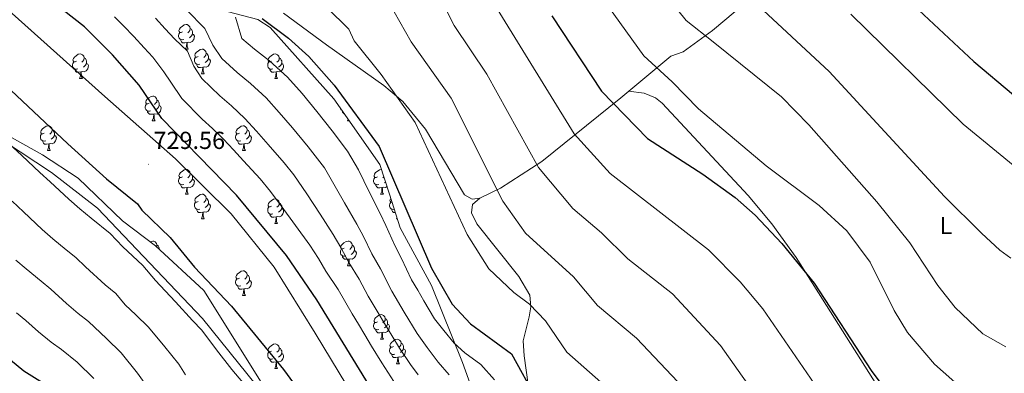
# Model space of a CAD drawing. Units: metres. Extents: x 620209 to 624716, y 4729083 to 4732132.
# Drawn here: x 623659 to 624059, y 4729760 to 4729904 of the extents above; entities that cross this region are included whole.
import ezdxf
from ezdxf.enums import TextEntityAlignment as Align

# ---------------------------------------------------------------- set-up
doc = ezdxf.new("R2010")
doc.units = ezdxf.units.M
doc.header["$MEASUREMENT"] = 0
for name, color, linetype, lineweight in [('Carátula', 7, 'Continuous', 5), ('Level 1', 19, 'Continuous', 0), ('Level 35', 92, 'Continuous', 0), ('Level 36', 19, 'Continuous', 40), ('Level 37', 92, 'Continuous', 0), ('Level 4', 36, 'Continuous', 30), ('Level 41', 19, 'Continuous', 0), ('Level 5', 36, 'Continuous', 0), ('Level 7', 1, 'Continuous', 0)]:
    doc.layers.add(name, color=color, linetype=linetype, lineweight=lineweight)
doc.styles.add('Arial', font='ARIAL.TTF', dxfattribs={"height": 0.2})

# ---------------------------------------------------------------- blocks, each defined once
blk = doc.blocks.new('5PATER')
at = {"layer": 'Carátula', "linetype": 'Continuous', "lineweight": 5}
h = blk.add_hatch(color=250, dxfattribs=at)
edge = h.paths.add_edge_path()
edge.add_ellipse((0, 0), major_axis=(-1.33, -1.34), ratio=0.999422, start_angle=0, end_angle=360)

msp = doc.modelspace()

# ---------------------------------------------------------------- linework, layer by layer
at = {"layer": 'Level 1', "color": 19, "linetype": 'Continuous', "lineweight": 0, "ltscale": 0.5}
msp.add_polyline3d([(623344.14, 4730193.96, 735.01), (623377.09, 4730158.12, 735.01), (623408.65, 4730121.62, 735.01), (623425.04, 4730105.09, 735.01), (623442.03, 4730091, 736.69), (623487.94, 4730054.72, 735.01), (623529.48, 4730022.07, 734.33), (623602.65, 4729956.61, 725.46), (623631.93, 4729927.95, 728.03), (623693.13, 4729873.11, 725.01), (623721.85, 4729847.75, 727.02), (623744.55, 4729825.35, 725.01), (623762.04, 4729803.64, 725.01), (623778.71, 4729776.82, 725.37), (623852.38, 4729654.79, 730.01), (623906.53, 4729570.08, 726.64), (623908.48, 4729542.65, 725.48), (623908.49, 4729542.22, 725.45)], dxfattribs=at)
at = {"layer": 'Level 35', "color": 92, "linetype": 'Continuous', "lineweight": 0, "ltscale": 0.5}
for points in [[(623649.68, 4729998.68, 711.24), (623668.39, 4729978.07, 712.6), (623683.97, 4729958.59, 710.71), (623693.22, 4729949.99, 710.98), (623705.55, 4729934.25, 710.65), (623711.71, 4729927.85, 710.33), (623724.61, 4729917.64, 710), (623731.55, 4729910.66, 710), (623755.35, 4729904.42, 707.52), (623760.42, 4729901.09, 707.04), (623786.31, 4729872.08, 705.46), (623804.93, 4729845.36, 705.78), (623808.95, 4729833.3, 708.18)], [(623868.23, 4729541.5, 734.1), (623867.51, 4729551.78, 734.01), (623865.18, 4729560.75, 733.69), (623858.15, 4729573.76, 733.36), (623852.61, 4729588.37, 733.15), (623844.51, 4729604.02, 731.37), (623838.08, 4729612.13, 730.12), (623832.95, 4729615.76, 730.12), (623826.15, 4729619, 730.12), (623823.04, 4729623, 730.41), (623822.92, 4729640.85, 730.44), (623822.05, 4729644.62, 730.44), (623814.25, 4729663.07, 730.18), (623796.01, 4729698.43, 729.62), (623774.35, 4729728.56, 729.47), (623733.38, 4729794.11, 728.5), (623713.77, 4729812.33, 728.5), (623700.35, 4729822.4, 728.48), (623682.33, 4729839.78, 728.18), (623667.82, 4729849.3, 728.17), (623635.94, 4729867.07, 728.17)], [(623808.95, 4729833.3, 708.18), (623813.19, 4729819.66, 709.68), (623826.05, 4729796.17, 709.35), (623838.57, 4729764.78, 711.3), (623846.08, 4729744.08, 714.22)]]:
    msp.add_polyline3d(points, dxfattribs=at)
at = {"layer": 'Level 36', "color": 92, "linetype": 'Continuous', "lineweight": 0}
for points in [[(623765.82, 4729906.89, 697.68), (623783.24, 4729894.11, 695.41), (623806.61, 4729877.48, 694.76), (623814.29, 4729871.04, 694.23), (623823.53, 4729859.73, 693.46), (623839.46, 4729833.06, 691.84), (623842.54, 4729831.34, 691.19), (623845.66, 4729831.7, 690.22), (623854.1, 4729835.82, 687.99), (623870.81, 4729846.55, 684.24), (623902.91, 4729872.52, 674.16), (623923.35, 4729889.49, 669.45), (623928.37, 4729891.27, 668.15), (623940.29, 4729899.86, 665.1), (623985.51, 4729938, 651.28)], [(623725.27, 4729896.27, 0.01), (623724.85, 4729896.11, 0.01), (623724.26, 4729896.17, 0.01), (623723.79, 4729896.38, 0.01), (623723.36, 4729896.81, 0.01), (623723.15, 4729897.39, 0.01), (623723.15, 4729897.81, 0.01), (623723.2, 4729898.4, 0.01), (623723.63, 4729899.09, 0.01)], [(623724.69, 4729899.35, 0.01), (623724.16, 4729899.09, 0.01), (623723.63, 4729899.14, 0.01), (623723.36, 4729899.51, 0.01), (623723.31, 4729899.94, 0.01), (623723.47, 4729900.46, 0.01), (623723.95, 4729901.05, 0.01), (623724.58, 4729901.58, 0.01), (623725.48, 4729902.17, 0.01), (623726.23, 4729902.33, 0.01), (623726.65, 4729902.27, 0.01), (623727.18, 4729901.96, 0.01), (623727.71, 4729901.37, 0.01), (623727.87, 4729900.73, 0.01), (623727.76, 4729899.88, 0.01), (623727.34, 4729899.35, 0.01), (623726.92, 4729898.93, 0.01)], [(623727.87, 4729900.73, 0.01), (623728.35, 4729900.42, 0.01), (623728.66, 4729899.78, 0.01), (623728.82, 4729899.46, 0.01), (623728.82, 4729898.88, 0.01), (623728.82, 4729898.45, 0.01), (623728.45, 4729897.76, 0.01), (623728.03, 4729897.28, 0.01), (623727.55, 4729896.86, 0.01)], [(623726.53, 4729894.98, 0.01), (623725.64, 4729894.89, 0.01), (623724.8, 4729894.89, 0.01), (623724.37, 4729895.32, 0.01), (623724.05, 4729895.8, 0.01), (623724.05, 4729896.11, 0.01)], [(623725.99, 4729892.29, 0.01), (623726.42, 4729893.45, 0.01), (623726.53, 4729894.98, 0.01), (623726.64, 4729894.98, 0.01), (623726.68, 4729894.39, 0.01), (623726.71, 4729893.71, 0.01), (623726.78, 4729893.09, 0.01), (623726.9, 4729892.69, 0.01), (623727.11, 4729892.29, 0.01)], [(623728.82, 4729898.45, 0.01), (623729.28, 4729898.2, 0.01), (623729.62, 4729897.59, 0.01), (623729.51, 4729896.86, 0.01), (623729.3, 4729896.22, 0.01), (623728.72, 4729895.48, 0.01), (623727.92, 4729895, 0.01), (623727.07, 4729895.11, 0.01), (623726.64, 4729894.98, 0.01)], [(623725.99, 4729892.29, 0.01), (623727.11, 4729892.29, 0.01)], [(623731.16, 4729889.32, 0.01), (623730.63, 4729889.05, 0.01), (623730.1, 4729889.11, 0.01), (623729.84, 4729889.48, 0.01), (623729.78, 4729889.9, 0.01), (623729.94, 4729890.42, 0.01), (623730.42, 4729891.02, 0.01), (623731.06, 4729891.55, 0.01), (623731.96, 4729892.13, 0.01), (623732.7, 4729892.29, 0.01), (623733.13, 4729892.24, 0.01), (623733.66, 4729891.92, 0.01), (623734.19, 4729891.34, 0.01), (623734.35, 4729890.7, 0.01), (623734.24, 4729889.85, 0.01), (623733.81, 4729889.32, 0.01), (623733.39, 4729888.89, 0.01)], [(623682.19, 4729884.33, 0.01), (623681.77, 4729884.17, 0.01), (623681.18, 4729884.23, 0.01), (623680.71, 4729884.44, 0.01), (623680.28, 4729884.87, 0.01), (623680.07, 4729885.45, 0.01), (623680.07, 4729885.87, 0.01), (623680.12, 4729886.46, 0.01), (623680.55, 4729887.15, 0.01)], [(623681.61, 4729887.41, 0.01), (623681.08, 4729887.15, 0.01), (623680.55, 4729887.2, 0.01), (623680.28, 4729887.57, 0.01), (623680.23, 4729888, 0.01), (623680.39, 4729888.52, 0.01), (623680.87, 4729889.11, 0.01), (623681.5, 4729889.64, 0.01), (623682.4, 4729890.23, 0.01), (623683.15, 4729890.39, 0.01), (623683.57, 4729890.33, 0.01), (623684.1, 4729890.02, 0.01), (623684.63, 4729889.43, 0.01), (623684.79, 4729888.79, 0.01), (623684.68, 4729887.94, 0.01), (623684.26, 4729887.41, 0.01), (623683.84, 4729886.99, 0.01)], [(623684.79, 4729888.79, 0.01), (623685.27, 4729888.48, 0.01), (623685.58, 4729887.84, 0.01), (623685.74, 4729887.52, 0.01), (623685.74, 4729886.94, 0.01), (623685.74, 4729886.51, 0.01), (623685.37, 4729885.82, 0.01), (623684.95, 4729885.34, 0.01), (623684.47, 4729884.92, 0.01)], [(623731.75, 4729886.24, 0.01), (623731.32, 4729886.08, 0.01), (623730.74, 4729886.14, 0.01), (623730.26, 4729886.35, 0.01), (623729.84, 4729886.77, 0.01), (623729.62, 4729887.36, 0.01), (623729.62, 4729887.78, 0.01), (623729.68, 4729888.36, 0.01), (623730.1, 4729889.05, 0.01)], [(623735.3, 4729888.42, 0.01), (623735.75, 4729888.17, 0.01), (623736.1, 4729887.55, 0.01), (623735.99, 4729886.83, 0.01), (623735.78, 4729886.19, 0.01), (623735.19, 4729885.45, 0.01), (623734.4, 4729884.97, 0.01), (623733.55, 4729885.07, 0.01), (623733.12, 4729884.94, 0.01)], [(623734.35, 4729890.7, 0.01), (623734.82, 4729890.38, 0.01), (623735.14, 4729889.74, 0.01), (623735.3, 4729889.42, 0.01), (623735.3, 4729888.84, 0.01), (623735.3, 4729888.42, 0.01), (623734.93, 4729887.73, 0.01), (623734.51, 4729887.25, 0.01), (623734.03, 4729886.83, 0.01)], [(623761.52, 4729884.33, 0.01), (623761.09, 4729884.17, 0.01), (623760.51, 4729884.23, 0.01), (623760.03, 4729884.44, 0.01), (623759.61, 4729884.87, 0.01), (623759.39, 4729885.45, 0.01), (623759.39, 4729885.87, 0.01), (623759.45, 4729886.46, 0.01), (623759.87, 4729887.15, 0.01)], [(623760.93, 4729887.41, 0.01), (623760.4, 4729887.15, 0.01), (623759.87, 4729887.2, 0.01), (623759.61, 4729887.57, 0.01), (623759.55, 4729888, 0.01), (623759.71, 4729888.52, 0.01), (623760.19, 4729889.11, 0.01), (623760.83, 4729889.64, 0.01), (623761.73, 4729890.23, 0.01), (623762.47, 4729890.39, 0.01), (623762.9, 4729890.33, 0.01), (623763.43, 4729890.02, 0.01), (623763.96, 4729889.43, 0.01), (623764.12, 4729888.79, 0.01), (623764.01, 4729887.94, 0.01), (623763.58, 4729887.41, 0.01), (623763.16, 4729886.99, 0.01)], [(623764.12, 4729888.79, 0.01), (623764.59, 4729888.48, 0.01), (623764.91, 4729887.84, 0.01), (623765.07, 4729887.52, 0.01), (623765.07, 4729886.94, 0.01), (623765.07, 4729886.51, 0.01), (623764.7, 4729885.82, 0.01), (623764.28, 4729885.34, 0.01), (623763.8, 4729884.92, 0.01)], [(623683.45, 4729883.04, 0.01), (623682.56, 4729882.95, 0.01), (623681.72, 4729882.95, 0.01), (623681.29, 4729883.38, 0.01), (623680.97, 4729883.86, 0.01), (623680.97, 4729884.17, 0.01)], [(623682.91, 4729880.35, 0.01), (623683.34, 4729881.51, 0.01), (623683.45, 4729883.04, 0.01), (623683.56, 4729883.04, 0.01), (623683.6, 4729882.45, 0.01), (623683.63, 4729881.77, 0.01), (623683.7, 4729881.15, 0.01), (623683.82, 4729880.75, 0.01), (623684.03, 4729880.35, 0.01)], [(623685.74, 4729886.51, 0.01), (623686.2, 4729886.26, 0.01), (623686.54, 4729885.65, 0.01), (623686.43, 4729884.92, 0.01), (623686.22, 4729884.28, 0.01), (623685.64, 4729883.54, 0.01), (623684.84, 4729883.06, 0.01), (623683.99, 4729883.17, 0.01), (623683.56, 4729883.04, 0.01)], [(623733.01, 4729884.94, 0.01), (623732.12, 4729884.86, 0.01), (623731.27, 4729884.86, 0.01), (623730.85, 4729885.29, 0.01), (623730.53, 4729885.76, 0.01), (623730.53, 4729886.08, 0.01)], [(623732.46, 4729882.26, 0.01), (623732.9, 4729883.42, 0.01), (623733.01, 4729884.94, 0.01), (623733.12, 4729884.94, 0.01), (623733.15, 4729884.36, 0.01), (623733.19, 4729883.67, 0.01), (623733.26, 4729883.06, 0.01), (623733.37, 4729882.66, 0.01), (623733.59, 4729882.26, 0.01)], [(623762.78, 4729883.04, 0.01), (623761.89, 4729882.95, 0.01), (623761.04, 4729882.95, 0.01), (623760.62, 4729883.38, 0.01), (623760.3, 4729883.86, 0.01), (623760.3, 4729884.17, 0.01)], [(623762.23, 4729880.35, 0.01), (623762.67, 4729881.51, 0.01), (623762.78, 4729883.04, 0.01), (623762.89, 4729883.04, 0.01), (623762.92, 4729882.45, 0.01), (623762.96, 4729881.77, 0.01), (623763.03, 4729881.15, 0.01), (623763.14, 4729880.75, 0.01), (623763.36, 4729880.35, 0.01)], [(623765.07, 4729886.51, 0.01), (623765.52, 4729886.26, 0.01), (623765.87, 4729885.65, 0.01), (623765.76, 4729884.92, 0.01), (623765.55, 4729884.28, 0.01), (623764.96, 4729883.54, 0.01), (623764.17, 4729883.06, 0.01), (623763.32, 4729883.17, 0.01), (623762.89, 4729883.04, 0.01)], [(623682.91, 4729880.35, 0.01), (623684.03, 4729880.35, 0.01)], [(623732.46, 4729882.26, 0.01), (623733.59, 4729882.26, 0.01)], [(623762.23, 4729880.35, 0.01), (623763.36, 4729880.35, 0.01)], [(623906.09, 4729875.16, 673.43), (623912.51, 4729874.41, 673.43), (623917.12, 4729872.49, 673.59), (623919.71, 4729870.34, 673.76), (623954.75, 4729832.73, 675.38), (623964.34, 4729821.19, 675.19), (623974.22, 4729807.53, 675.11), (624007.03, 4729755.57, 676.15), (624021.2, 4729740.76, 676.35), (624035.93, 4729722.56, 675.86), (624041.14, 4729717.55, 675.38), (624045.39, 4729714.99, 674.74), (624049.61, 4729715.32, 674.08), (624058.95, 4729718.58, 672.63)], [(623711.18, 4729870.27, 0.01), (623710.65, 4729870, 0.01), (623710.12, 4729870.06, 0.01), (623709.86, 4729870.43, 0.01), (623709.8, 4729870.86, 0.01), (623709.96, 4729871.38, 0.01), (623710.44, 4729871.97, 0.01), (623711.08, 4729872.5, 0.01), (623711.98, 4729873.08, 0.01), (623712.72, 4729873.24, 0.01), (623713.15, 4729873.19, 0.01), (623713.68, 4729872.88, 0.01), (623714.21, 4729872.29, 0.01), (623714.37, 4729871.65, 0.01), (623714.26, 4729870.8, 0.01), (623713.83, 4729870.27, 0.01), (623713.41, 4729869.84, 0.01)], [(623714.37, 4729871.65, 0.01), (623714.84, 4729871.34, 0.01), (623715.16, 4729870.7, 0.01), (623715.32, 4729870.38, 0.01), (623715.32, 4729869.8, 0.01), (623715.32, 4729869.37, 0.01), (623714.95, 4729868.68, 0.01), (623714.53, 4729868.2, 0.01), (623714.05, 4729867.78, 0.01)], [(623711.77, 4729867.19, 0.01), (623711.34, 4729867.03, 0.01), (623710.76, 4729867.09, 0.01), (623710.28, 4729867.3, 0.01), (623709.86, 4729867.72, 0.01), (623709.64, 4729868.31, 0.01), (623709.64, 4729868.73, 0.01), (623709.7, 4729869.32, 0.01), (623710.12, 4729870, 0.01)], [(623713.03, 4729865.9, 0.01), (623712.14, 4729865.81, 0.01), (623711.29, 4729865.81, 0.01), (623710.87, 4729866.24, 0.01), (623710.55, 4729866.72, 0.01), (623710.55, 4729867.03, 0.01)], [(623715.32, 4729869.37, 0.01), (623715.77, 4729869.12, 0.01), (623716.12, 4729868.5, 0.01), (623716.01, 4729867.78, 0.01), (623715.8, 4729867.14, 0.01), (623715.21, 4729866.4, 0.01), (623714.42, 4729865.92, 0.01), (623713.57, 4729866.02, 0.01), (623713.14, 4729865.9, 0.01)], [(623789.65, 4729867.28, 0.01), (623789.61, 4729867.3, 0.01), (623789.19, 4729867.72, 0.01), (623789.01, 4729868.19, 0.01)], [(623790.67, 4729865.81, 0.01), (623790.62, 4729865.81, 0.01), (623790.19, 4729866.24, 0.01), (623789.87, 4729866.72, 0.01), (623789.87, 4729866.96, 0.01)], [(623712.48, 4729863.21, 0.01), (623712.92, 4729864.37, 0.01), (623713.03, 4729865.9, 0.01), (623713.14, 4729865.9, 0.01), (623713.17, 4729865.31, 0.01), (623713.21, 4729864.62, 0.01), (623713.28, 4729864.01, 0.01), (623713.39, 4729863.61, 0.01), (623713.61, 4729863.21, 0.01)], [(623712.48, 4729863.21, 0.01), (623713.61, 4729863.21, 0.01)], [(623791.81, 4729863.21, 0.01), (623792.05, 4729863.84, 0.01)], [(623791.81, 4729863.21, 0.01), (623792.49, 4729863.21, 0.01)], [(623668.55, 4729858.13, 0.01), (623668.02, 4729857.86, 0.01), (623667.49, 4729857.92, 0.01), (623667.22, 4729858.29, 0.01), (623667.17, 4729858.72, 0.01), (623667.33, 4729859.24, 0.01), (623667.81, 4729859.83, 0.01), (623668.44, 4729860.36, 0.01), (623669.34, 4729860.94, 0.01), (623670.09, 4729861.1, 0.01), (623670.51, 4729861.05, 0.01), (623671.04, 4729860.74, 0.01), (623671.57, 4729860.15, 0.01), (623671.73, 4729859.51, 0.01), (623671.62, 4729858.66, 0.01), (623671.2, 4729858.13, 0.01), (623670.78, 4729857.7, 0.01)], [(623671.73, 4729859.51, 0.01), (623672.21, 4729859.2, 0.01), (623672.52, 4729858.56, 0.01), (623672.68, 4729858.24, 0.01), (623672.68, 4729857.66, 0.01), (623672.68, 4729857.23, 0.01), (623672.31, 4729856.54, 0.01), (623671.89, 4729856.06, 0.01), (623671.41, 4729855.64, 0.01)], [(623747.87, 4729858.13, 0.01), (623747.34, 4729857.86, 0.01), (623746.81, 4729857.92, 0.01), (623746.55, 4729858.29, 0.01), (623746.49, 4729858.72, 0.01), (623746.65, 4729859.24, 0.01), (623747.13, 4729859.83, 0.01), (623747.77, 4729860.36, 0.01), (623748.67, 4729860.94, 0.01), (623749.41, 4729861.1, 0.01), (623749.84, 4729861.05, 0.01), (623750.37, 4729860.74, 0.01), (623750.9, 4729860.15, 0.01), (623751.06, 4729859.51, 0.01), (623750.95, 4729858.66, 0.01), (623750.52, 4729858.13, 0.01), (623750.1, 4729857.7, 0.01)], [(623751.06, 4729859.51, 0.01), (623751.53, 4729859.2, 0.01), (623751.85, 4729858.56, 0.01), (623752.01, 4729858.24, 0.01), (623752.01, 4729857.66, 0.01), (623752.01, 4729857.23, 0.01), (623751.64, 4729856.54, 0.01), (623751.22, 4729856.06, 0.01), (623750.74, 4729855.64, 0.01)], [(623669.13, 4729855.05, 0.01), (623668.71, 4729854.89, 0.01), (623668.12, 4729854.95, 0.01), (623667.65, 4729855.16, 0.01), (623667.22, 4729855.58, 0.01), (623667.01, 4729856.17, 0.01), (623667.01, 4729856.59, 0.01), (623667.06, 4729857.18, 0.01), (623667.49, 4729857.86, 0.01)], [(623670.39, 4729853.76, 0.01), (623669.5, 4729853.67, 0.01), (623668.66, 4729853.67, 0.01), (623668.23, 4729854.1, 0.01), (623667.91, 4729854.58, 0.01), (623667.91, 4729854.89, 0.01)], [(623672.68, 4729857.23, 0.01), (623673.14, 4729856.98, 0.01), (623673.48, 4729856.36, 0.01), (623673.37, 4729855.64, 0.01), (623673.16, 4729855, 0.01), (623672.58, 4729854.26, 0.01), (623671.78, 4729853.78, 0.01), (623670.93, 4729853.88, 0.01), (623670.5, 4729853.76, 0.01)], [(623748.46, 4729855.05, 0.01), (623748.03, 4729854.89, 0.01), (623747.45, 4729854.95, 0.01), (623746.97, 4729855.16, 0.01), (623746.55, 4729855.58, 0.01), (623746.33, 4729856.17, 0.01), (623746.33, 4729856.59, 0.01), (623746.39, 4729857.18, 0.01), (623746.81, 4729857.86, 0.01)], [(623749.72, 4729853.76, 0.01), (623748.83, 4729853.67, 0.01), (623747.98, 4729853.67, 0.01), (623747.56, 4729854.1, 0.01), (623747.24, 4729854.58, 0.01), (623747.24, 4729854.89, 0.01)], [(623752.01, 4729857.23, 0.01), (623752.46, 4729856.98, 0.01), (623752.81, 4729856.36, 0.01), (623752.7, 4729855.64, 0.01), (623752.49, 4729855, 0.01), (623751.9, 4729854.26, 0.01), (623751.11, 4729853.78, 0.01), (623750.26, 4729853.88, 0.01), (623749.83, 4729853.76, 0.01)], [(623652.42, 4729854.71, 719.99), (623671.51, 4729842.11, 720.64), (623690.14, 4729827.65, 720.64), (623732.88, 4729782.78, 719.98), (623762.19, 4729746.38, 721.28), (623781.99, 4729715.69, 721.61), (623805.48, 4729674.74, 722.11), (623814.44, 4729656.76, 723.45), (623820.71, 4729642.21, 723.55), (623823.76, 4729625.41, 723.88), (623828.21, 4729618.48, 723.88), (623835.37, 4729612.53, 724.85), (623857.89, 4729568.07, 726.68), (623859.98, 4729561.2, 726.8), (623858.47, 4729558.32, 726.48), (623854.75, 4729555.73, 724.03), (623852.6, 4729555.1, 722.91), (623848.65, 4729554.96, 722.91), (623834.38, 4729555.25, 718.33), (623808.61, 4729555.44, 708.56)], [(623669.85, 4729851.07, 0.01), (623670.28, 4729852.23, 0.01), (623670.39, 4729853.76, 0.01), (623670.5, 4729853.76, 0.01), (623670.54, 4729853.17, 0.01), (623670.57, 4729852.48, 0.01), (623670.64, 4729851.87, 0.01), (623670.76, 4729851.47, 0.01), (623670.97, 4729851.07, 0.01)], [(623669.85, 4729851.07, 0.01), (623670.97, 4729851.07, 0.01)], [(623749.17, 4729851.07, 0.01), (623749.61, 4729852.23, 0.01), (623749.72, 4729853.76, 0.01), (623749.83, 4729853.76, 0.01), (623749.86, 4729853.17, 0.01), (623749.9, 4729852.48, 0.01), (623749.97, 4729851.87, 0.01), (623750.08, 4729851.47, 0.01), (623750.3, 4729851.07, 0.01)], [(623749.17, 4729851.07, 0.01), (623750.3, 4729851.07, 0.01)], [(623724.69, 4729840.36, 0.01), (623724.16, 4729840.1, 0.01), (623723.63, 4729840.15, 0.01), (623723.36, 4729840.52, 0.01), (623723.31, 4729840.95, 0.01), (623723.47, 4729841.47, 0.01), (623723.95, 4729842.06, 0.01), (623724.58, 4729842.59, 0.01), (623725.48, 4729843.18, 0.01), (623726.23, 4729843.34, 0.01), (623726.65, 4729843.28, 0.01), (623727.18, 4729842.97, 0.01), (623727.71, 4729842.38, 0.01), (623727.87, 4729841.74, 0.01), (623727.76, 4729840.89, 0.01), (623727.34, 4729840.36, 0.01), (623726.92, 4729839.94, 0.01)], [(623804.01, 4729840.36, 0.01), (623803.48, 4729840.1, 0.01), (623802.95, 4729840.15, 0.01), (623802.69, 4729840.52, 0.01), (623802.63, 4729840.95, 0.01), (623802.79, 4729841.47, 0.01), (623803.27, 4729842.06, 0.01), (623803.91, 4729842.59, 0.01), (623804.81, 4729843.18, 0.01), (623805.55, 4729843.34, 0.01), (623805.61, 4729843.33, 0.01)], [(623725.27, 4729837.28, 0.01), (623724.85, 4729837.12, 0.01), (623724.26, 4729837.18, 0.01), (623723.79, 4729837.39, 0.01), (623723.36, 4729837.82, 0.01), (623723.15, 4729838.4, 0.01), (623723.15, 4729838.82, 0.01), (623723.2, 4729839.41, 0.01), (623723.63, 4729840.1, 0.01)], [(623728.82, 4729839.46, 0.01), (623729.28, 4729839.21, 0.01), (623729.62, 4729838.6, 0.01), (623729.51, 4729837.87, 0.01), (623729.3, 4729837.23, 0.01), (623728.72, 4729836.49, 0.01), (623727.92, 4729836.01, 0.01), (623727.07, 4729836.12, 0.01), (623726.64, 4729835.99, 0.01)], [(623727.87, 4729841.74, 0.01), (623728.35, 4729841.43, 0.01), (623728.66, 4729840.79, 0.01), (623728.82, 4729840.47, 0.01), (623728.82, 4729839.89, 0.01), (623728.82, 4729839.46, 0.01), (623728.45, 4729838.77, 0.01), (623728.03, 4729838.29, 0.01), (623727.55, 4729837.87, 0.01)], [(623804.6, 4729837.28, 0.01), (623804.17, 4729837.12, 0.01), (623803.59, 4729837.18, 0.01), (623803.11, 4729837.39, 0.01), (623802.69, 4729837.82, 0.01), (623802.47, 4729838.4, 0.01), (623802.47, 4729838.82, 0.01), (623802.53, 4729839.41, 0.01), (623802.95, 4729840.1, 0.01)], [(623806.61, 4729840.31, 0.01), (623806.24, 4729839.94, 0.01)], [(623726.53, 4729835.99, 0.01), (623725.64, 4729835.9, 0.01), (623724.8, 4729835.9, 0.01), (623724.37, 4729836.33, 0.01), (623724.05, 4729836.81, 0.01), (623724.05, 4729837.12, 0.01)], [(623725.99, 4729833.3, 0.01), (623726.42, 4729834.46, 0.01), (623726.53, 4729835.99, 0.01), (623726.64, 4729835.99, 0.01), (623726.68, 4729835.4, 0.01), (623726.71, 4729834.72, 0.01), (623726.78, 4729834.1, 0.01), (623726.9, 4729833.7, 0.01), (623727.11, 4729833.3, 0.01)], [(623805.86, 4729835.99, 0.01), (623804.97, 4729835.9, 0.01), (623804.12, 4729835.9, 0.01), (623803.7, 4729836.33, 0.01), (623803.38, 4729836.81, 0.01), (623803.38, 4729837.12, 0.01)], [(623805.31, 4729833.3, 0.01), (623805.75, 4729834.46, 0.01), (623805.86, 4729835.99, 0.01), (623805.97, 4729835.99, 0.01), (623806, 4729835.4, 0.01), (623806.04, 4729834.72, 0.01), (623806.11, 4729834.1, 0.01), (623806.22, 4729833.7, 0.01), (623806.44, 4729833.3, 0.01)], [(623807.91, 4729836.41, 0.01), (623807.25, 4729836.01, 0.01), (623806.4, 4729836.12, 0.01), (623805.97, 4729835.99, 0.01)], [(623807.3, 4729838.24, 0.01), (623806.88, 4729837.87, 0.01)], [(623725.99, 4729833.3, 0.01), (623727.11, 4729833.3, 0.01)], [(623731.16, 4729830.33, 0.01), (623730.63, 4729830.06, 0.01), (623730.1, 4729830.12, 0.01), (623729.84, 4729830.49, 0.01), (623729.78, 4729830.91, 0.01), (623729.94, 4729831.43, 0.01), (623730.42, 4729832.03, 0.01), (623731.06, 4729832.56, 0.01), (623731.96, 4729833.14, 0.01), (623732.7, 4729833.3, 0.01), (623733.13, 4729833.25, 0.01), (623733.66, 4729832.93, 0.01), (623734.19, 4729832.35, 0.01), (623734.35, 4729831.71, 0.01), (623734.24, 4729830.86, 0.01), (623733.81, 4729830.33, 0.01), (623733.39, 4729829.9, 0.01)], [(623734.35, 4729831.71, 0.01), (623734.82, 4729831.39, 0.01), (623735.14, 4729830.75, 0.01), (623735.3, 4729830.43, 0.01), (623735.3, 4729829.85, 0.01), (623735.3, 4729829.43, 0.01), (623734.93, 4729828.74, 0.01), (623734.51, 4729828.26, 0.01), (623734.03, 4729827.84, 0.01)], [(623760.93, 4729828.42, 0.01), (623760.4, 4729828.16, 0.01), (623759.87, 4729828.21, 0.01), (623759.61, 4729828.58, 0.01), (623759.55, 4729829.01, 0.01), (623759.71, 4729829.53, 0.01), (623760.19, 4729830.12, 0.01), (623760.83, 4729830.65, 0.01), (623761.73, 4729831.24, 0.01), (623762.47, 4729831.4, 0.01), (623762.9, 4729831.34, 0.01), (623763.43, 4729831.03, 0.01), (623763.96, 4729830.44, 0.01), (623764.12, 4729829.8, 0.01), (623764.01, 4729828.95, 0.01), (623763.58, 4729828.42, 0.01), (623763.16, 4729828, 0.01)], [(623805.31, 4729833.3, 0.01), (623806.44, 4729833.3, 0.01)], [(623809.95, 4729830.06, 0.01), (623809.43, 4729830.12, 0.01), (623809.16, 4729830.49, 0.01), (623809.11, 4729830.91, 0.01), (623809.27, 4729831.43, 0.01), (623809.46, 4729831.66, 0.01)], [(623845.66, 4729831.7, 690.22), (623842.71, 4729829.06, 691.51), (623842.23, 4729825.74, 691.84), (623844.38, 4729821.28, 692.05), (623861.54, 4729799.86, 692.19), (623865.92, 4729792.29, 692.49), (623866.39, 4729787.5, 693.81), (623865.76, 4729783.36, 695.08), (623863.3, 4729773.71, 696.5), (623863.61, 4729767.51, 697.47), (623868.39, 4729733.46, 703.84)], [(623731.75, 4729827.25, 0.01), (623731.32, 4729827.09, 0.01), (623730.74, 4729827.15, 0.01), (623730.26, 4729827.36, 0.01), (623729.84, 4729827.78, 0.01), (623729.62, 4729828.37, 0.01), (623729.62, 4729828.79, 0.01), (623729.68, 4729829.37, 0.01), (623730.1, 4729830.06, 0.01)], [(623733.01, 4729825.95, 0.01), (623732.12, 4729825.87, 0.01), (623731.27, 4729825.87, 0.01), (623730.85, 4729826.3, 0.01), (623730.53, 4729826.77, 0.01), (623730.53, 4729827.09, 0.01)], [(623735.3, 4729829.43, 0.01), (623735.75, 4729829.18, 0.01), (623736.1, 4729828.56, 0.01), (623735.99, 4729827.84, 0.01), (623735.78, 4729827.2, 0.01), (623735.19, 4729826.46, 0.01), (623734.4, 4729825.98, 0.01), (623733.55, 4729826.08, 0.01), (623733.12, 4729825.95, 0.01)], [(623761.52, 4729825.34, 0.01), (623761.09, 4729825.18, 0.01), (623760.51, 4729825.24, 0.01), (623760.03, 4729825.45, 0.01), (623759.61, 4729825.88, 0.01), (623759.39, 4729826.46, 0.01), (623759.39, 4729826.88, 0.01), (623759.45, 4729827.47, 0.01), (623759.87, 4729828.16, 0.01)], [(623765.07, 4729827.52, 0.01), (623765.52, 4729827.27, 0.01), (623765.87, 4729826.66, 0.01), (623765.76, 4729825.93, 0.01), (623765.55, 4729825.29, 0.01), (623764.96, 4729824.55, 0.01), (623764.17, 4729824.07, 0.01), (623763.32, 4729824.18, 0.01), (623762.89, 4729824.05, 0.01)], [(623764.12, 4729829.8, 0.01), (623764.59, 4729829.49, 0.01), (623764.91, 4729828.85, 0.01), (623765.07, 4729828.53, 0.01), (623765.07, 4729827.95, 0.01), (623765.07, 4729827.52, 0.01), (623764.7, 4729826.83, 0.01), (623764.28, 4729826.35, 0.01), (623763.8, 4729825.93, 0.01)], [(623810.85, 4729827.16, 0.01), (623810.65, 4729827.09, 0.01), (623810.06, 4729827.15, 0.01), (623809.59, 4729827.36, 0.01), (623809.16, 4729827.78, 0.01), (623808.95, 4729828.37, 0.01), (623808.95, 4729828.79, 0.01), (623809, 4729829.37, 0.01), (623809.43, 4729830.06, 0.01)], [(623811.26, 4729825.87, 0.01), (623810.6, 4729825.87, 0.01), (623810.17, 4729826.3, 0.01), (623809.85, 4729826.77, 0.01), (623809.85, 4729827.09, 0.01)], [(623732.46, 4729823.27, 0.01), (623732.9, 4729824.43, 0.01), (623733.01, 4729825.95, 0.01), (623733.12, 4729825.95, 0.01), (623733.15, 4729825.37, 0.01), (623733.19, 4729824.68, 0.01), (623733.26, 4729824.07, 0.01), (623733.37, 4729823.67, 0.01), (623733.59, 4729823.27, 0.01)], [(623732.46, 4729823.27, 0.01), (623733.59, 4729823.27, 0.01)], [(623762.78, 4729824.05, 0.01), (623761.89, 4729823.96, 0.01), (623761.04, 4729823.96, 0.01), (623760.62, 4729824.39, 0.01), (623760.3, 4729824.87, 0.01), (623760.3, 4729825.18, 0.01)], [(623762.23, 4729821.36, 0.01), (623762.67, 4729822.52, 0.01), (623762.78, 4729824.05, 0.01), (623762.89, 4729824.05, 0.01), (623762.92, 4729823.46, 0.01), (623762.96, 4729822.78, 0.01), (623763.03, 4729822.16, 0.01), (623763.14, 4729821.76, 0.01), (623763.36, 4729821.36, 0.01)], [(623811.79, 4729823.27, 0.01), (623811.94, 4729823.67, 0.01)], [(623811.79, 4729823.27, 0.01), (623812.07, 4729823.27, 0.01)], [(623762.23, 4729821.36, 0.01), (623763.36, 4729821.36, 0.01)], [(623711.68, 4729813.9, 0.01), (623711.98, 4729814.09, 0.01), (623712.72, 4729814.25, 0.01), (623713.15, 4729814.2, 0.01), (623713.68, 4729813.88, 0.01), (623714.21, 4729813.3, 0.01), (623714.37, 4729812.66, 0.01), (623714.27, 4729811.87, 0.01)], [(623714.37, 4729812.66, 0.01), (623714.84, 4729812.34, 0.01), (623715.16, 4729811.7, 0.01), (623715.32, 4729811.38, 0.01), (623715.32, 4729810.89, 0.01)], [(623791.09, 4729808.2, 0.01), (623790.67, 4729808.04, 0.01), (623790.08, 4729808.1, 0.01), (623789.61, 4729808.31, 0.01), (623789.18, 4729808.73, 0.01), (623788.97, 4729809.32, 0.01), (623788.97, 4729809.74, 0.01), (623789.02, 4729810.32, 0.01), (623789.45, 4729811.01, 0.01)], [(623790.51, 4729811.28, 0.01), (623789.98, 4729811.01, 0.01), (623789.45, 4729811.07, 0.01), (623789.18, 4729811.44, 0.01), (623789.13, 4729811.86, 0.01), (623789.29, 4729812.38, 0.01), (623789.77, 4729812.98, 0.01), (623790.41, 4729813.51, 0.01), (623791.31, 4729814.09, 0.01), (623792.05, 4729814.25, 0.01), (623792.47, 4729814.2, 0.01), (623793.01, 4729813.88, 0.01), (623793.53, 4729813.3, 0.01), (623793.69, 4729812.66, 0.01), (623793.58, 4729811.81, 0.01), (623793.16, 4729811.28, 0.01), (623792.74, 4729810.85, 0.01)], [(623793.69, 4729812.66, 0.01), (623794.17, 4729812.34, 0.01), (623794.48, 4729811.7, 0.01), (623794.64, 4729811.38, 0.01), (623794.64, 4729810.8, 0.01), (623794.64, 4729810.38, 0.01), (623794.27, 4729809.69, 0.01), (623793.85, 4729809.21, 0.01), (623793.37, 4729808.79, 0.01)], [(623792.35, 4729806.9, 0.01), (623791.46, 4729806.82, 0.01), (623790.62, 4729806.82, 0.01), (623790.19, 4729807.25, 0.01), (623789.87, 4729807.72, 0.01), (623789.87, 4729808.04, 0.01)], [(623791.81, 4729804.22, 0.01), (623792.24, 4729805.38, 0.01), (623792.35, 4729806.9, 0.01), (623792.46, 4729806.9, 0.01), (623792.5, 4729806.32, 0.01), (623792.53, 4729805.63, 0.01), (623792.6, 4729805.02, 0.01), (623792.72, 4729804.62, 0.01), (623792.93, 4729804.22, 0.01)], [(623794.64, 4729810.38, 0.01), (623795.1, 4729810.13, 0.01), (623795.44, 4729809.51, 0.01), (623795.33, 4729808.79, 0.01), (623795.12, 4729808.15, 0.01), (623794.54, 4729807.41, 0.01), (623793.74, 4729806.93, 0.01), (623792.89, 4729807.03, 0.01), (623792.46, 4729806.9, 0.01)], [(623791.81, 4729804.22, 0.01), (623792.93, 4729804.22, 0.01)], [(623748.46, 4729796.06, 0.01), (623748.03, 4729795.9, 0.01), (623747.45, 4729795.96, 0.01), (623746.97, 4729796.17, 0.01), (623746.55, 4729796.59, 0.01), (623746.33, 4729797.18, 0.01), (623746.33, 4729797.6, 0.01), (623746.39, 4729798.18, 0.01), (623746.81, 4729798.87, 0.01)], [(623747.87, 4729799.14, 0.01), (623747.34, 4729798.87, 0.01), (623746.81, 4729798.93, 0.01), (623746.55, 4729799.3, 0.01), (623746.49, 4729799.72, 0.01), (623746.65, 4729800.24, 0.01), (623747.13, 4729800.84, 0.01), (623747.77, 4729801.37, 0.01), (623748.67, 4729801.95, 0.01), (623749.41, 4729802.11, 0.01), (623749.84, 4729802.06, 0.01), (623750.37, 4729801.74, 0.01), (623750.9, 4729801.16, 0.01), (623751.06, 4729800.52, 0.01), (623750.95, 4729799.67, 0.01), (623750.52, 4729799.14, 0.01), (623750.1, 4729798.71, 0.01)], [(623751.06, 4729800.52, 0.01), (623751.53, 4729800.2, 0.01), (623751.85, 4729799.56, 0.01), (623752.01, 4729799.24, 0.01), (623752.01, 4729798.66, 0.01), (623752.01, 4729798.24, 0.01), (623751.64, 4729797.55, 0.01), (623751.22, 4729797.07, 0.01), (623750.74, 4729796.65, 0.01)], [(623749.72, 4729794.76, 0.01), (623748.83, 4729794.68, 0.01), (623747.98, 4729794.68, 0.01), (623747.56, 4729795.11, 0.01), (623747.24, 4729795.58, 0.01), (623747.24, 4729795.9, 0.01)], [(623749.17, 4729792.08, 0.01), (623749.61, 4729793.24, 0.01), (623749.72, 4729794.76, 0.01), (623749.83, 4729794.76, 0.01), (623749.86, 4729794.18, 0.01), (623749.9, 4729793.49, 0.01), (623749.97, 4729792.88, 0.01), (623750.08, 4729792.48, 0.01), (623750.3, 4729792.08, 0.01)], [(623752.01, 4729798.24, 0.01), (623752.46, 4729797.99, 0.01), (623752.81, 4729797.37, 0.01), (623752.7, 4729796.65, 0.01), (623752.49, 4729796.01, 0.01), (623751.9, 4729795.27, 0.01), (623751.11, 4729794.79, 0.01), (623750.26, 4729794.89, 0.01), (623749.83, 4729794.76, 0.01)], [(623749.17, 4729792.08, 0.01), (623750.3, 4729792.08, 0.01)], [(623804.01, 4729781.37, 0.01), (623803.48, 4729781.1, 0.01), (623802.95, 4729781.16, 0.01), (623802.69, 4729781.53, 0.01), (623802.63, 4729781.95, 0.01), (623802.79, 4729782.47, 0.01), (623803.27, 4729783.07, 0.01), (623803.91, 4729783.6, 0.01), (623804.81, 4729784.18, 0.01), (623805.55, 4729784.34, 0.01), (623805.98, 4729784.29, 0.01), (623806.51, 4729783.97, 0.01), (623807.04, 4729783.39, 0.01), (623807.2, 4729782.75, 0.01), (623807.09, 4729781.9, 0.01), (623806.66, 4729781.37, 0.01), (623806.24, 4729780.94, 0.01)], [(623807.2, 4729782.75, 0.01), (623807.67, 4729782.43, 0.01), (623807.99, 4729781.79, 0.01), (623808.15, 4729781.47, 0.01), (623808.15, 4729780.89, 0.01), (623808.15, 4729780.47, 0.01), (623807.78, 4729779.78, 0.01), (623807.36, 4729779.3, 0.01), (623806.88, 4729778.88, 0.01)], [(623804.6, 4729778.29, 0.01), (623804.17, 4729778.13, 0.01), (623803.59, 4729778.19, 0.01), (623803.11, 4729778.4, 0.01), (623802.69, 4729778.82, 0.01), (623802.47, 4729779.41, 0.01), (623802.47, 4729779.83, 0.01), (623802.53, 4729780.41, 0.01), (623802.95, 4729781.1, 0.01)], [(623808.15, 4729780.47, 0.01), (623808.6, 4729780.22, 0.01), (623808.95, 4729779.6, 0.01), (623808.84, 4729778.88, 0.01), (623808.63, 4729778.24, 0.01), (623808.04, 4729777.5, 0.01), (623807.25, 4729777.02, 0.01), (623806.4, 4729777.12, 0.01), (623805.97, 4729776.99, 0.01)], [(623805.86, 4729776.99, 0.01), (623804.97, 4729776.91, 0.01), (623804.12, 4729776.91, 0.01), (623803.7, 4729777.34, 0.01), (623803.38, 4729777.81, 0.01), (623803.38, 4729778.13, 0.01)], [(623805.31, 4729774.31, 0.01), (623805.75, 4729775.47, 0.01), (623805.86, 4729776.99, 0.01), (623805.97, 4729776.99, 0.01), (623806, 4729776.41, 0.01), (623806.04, 4729775.72, 0.01), (623806.11, 4729775.11, 0.01), (623806.22, 4729774.71, 0.01), (623806.44, 4729774.31, 0.01)], [(623760.93, 4729769.43, 0.01), (623760.4, 4729769.16, 0.01), (623759.87, 4729769.22, 0.01), (623759.61, 4729769.59, 0.01), (623759.55, 4729770.01, 0.01), (623759.71, 4729770.53, 0.01), (623760.19, 4729771.13, 0.01), (623760.83, 4729771.66, 0.01), (623761.73, 4729772.24, 0.01), (623762.47, 4729772.4, 0.01), (623762.9, 4729772.35, 0.01), (623763.43, 4729772.03, 0.01), (623763.96, 4729771.45, 0.01), (623764.12, 4729770.81, 0.01), (623764.01, 4729769.96, 0.01), (623763.58, 4729769.43, 0.01), (623763.16, 4729769, 0.01)], [(623764.12, 4729770.81, 0.01), (623764.59, 4729770.49, 0.01), (623764.91, 4729769.85, 0.01), (623765.07, 4729769.53, 0.01), (623765.07, 4729768.95, 0.01), (623765.07, 4729768.53, 0.01), (623764.7, 4729767.84, 0.01), (623764.28, 4729767.36, 0.01), (623763.8, 4729766.94, 0.01)], [(623805.31, 4729774.31, 0.01), (623806.44, 4729774.31, 0.01)], [(623811.07, 4729768.25, 0.01), (623810.65, 4729768.09, 0.01), (623810.06, 4729768.15, 0.01), (623809.59, 4729768.36, 0.01), (623809.16, 4729768.79, 0.01), (623808.95, 4729769.37, 0.01), (623808.95, 4729769.79, 0.01), (623809, 4729770.38, 0.01), (623809.43, 4729771.07, 0.01)], [(623810.49, 4729771.33, 0.01), (623809.96, 4729771.07, 0.01), (623809.43, 4729771.12, 0.01), (623809.16, 4729771.49, 0.01), (623809.11, 4729771.92, 0.01), (623809.27, 4729772.44, 0.01), (623809.75, 4729773.03, 0.01), (623810.38, 4729773.56, 0.01), (623811.28, 4729774.15, 0.01), (623812.03, 4729774.31, 0.01), (623812.45, 4729774.25, 0.01), (623812.98, 4729773.94, 0.01), (623813.51, 4729773.35, 0.01), (623813.67, 4729772.71, 0.01), (623813.56, 4729771.86, 0.01), (623813.14, 4729771.33, 0.01), (623812.72, 4729770.91, 0.01)], [(623813.67, 4729772.71, 0.01), (623814.15, 4729772.4, 0.01), (623814.46, 4729771.76, 0.01), (623814.62, 4729771.44, 0.01), (623814.62, 4729770.86, 0.01), (623814.62, 4729770.43, 0.01), (623814.25, 4729769.74, 0.01), (623813.83, 4729769.26, 0.01), (623813.35, 4729768.84, 0.01)], [(623761.52, 4729766.35, 0.01), (623761.09, 4729766.19, 0.01), (623760.51, 4729766.25, 0.01), (623760.03, 4729766.46, 0.01), (623759.61, 4729766.88, 0.01), (623759.39, 4729767.47, 0.01), (623759.39, 4729767.89, 0.01), (623759.45, 4729768.47, 0.01), (623759.87, 4729769.16, 0.01)], [(623765.07, 4729768.53, 0.01), (623765.52, 4729768.28, 0.01), (623765.87, 4729767.66, 0.01), (623765.76, 4729766.94, 0.01), (623765.55, 4729766.3, 0.01), (623764.96, 4729765.56, 0.01), (623764.17, 4729765.08, 0.01), (623763.32, 4729765.18, 0.01), (623762.89, 4729765.05, 0.01)], [(623812.33, 4729766.96, 0.01), (623811.44, 4729766.87, 0.01), (623810.6, 4729766.87, 0.01), (623810.17, 4729767.3, 0.01), (623809.85, 4729767.78, 0.01), (623809.85, 4729768.09, 0.01)], [(623811.79, 4729764.27, 0.01), (623812.22, 4729765.43, 0.01), (623812.33, 4729766.96, 0.01), (623812.44, 4729766.96, 0.01), (623812.48, 4729766.37, 0.01), (623812.51, 4729765.69, 0.01), (623812.58, 4729765.07, 0.01), (623812.7, 4729764.67, 0.01), (623812.91, 4729764.27, 0.01)], [(623814.62, 4729770.43, 0.01), (623815.08, 4729770.18, 0.01), (623815.42, 4729769.57, 0.01), (623815.31, 4729768.84, 0.01), (623815.1, 4729768.2, 0.01), (623814.52, 4729767.46, 0.01), (623813.72, 4729766.98, 0.01), (623812.87, 4729767.09, 0.01), (623812.44, 4729766.96, 0.01)], [(623762.78, 4729765.05, 0.01), (623761.89, 4729764.97, 0.01), (623761.04, 4729764.97, 0.01), (623760.62, 4729765.4, 0.01), (623760.3, 4729765.87, 0.01), (623760.3, 4729766.19, 0.01)], [(623762.23, 4729762.37, 0.01), (623762.67, 4729763.53, 0.01), (623762.78, 4729765.05, 0.01), (623762.89, 4729765.05, 0.01), (623762.92, 4729764.47, 0.01), (623762.96, 4729763.78, 0.01), (623763.03, 4729763.17, 0.01), (623763.14, 4729762.77, 0.01), (623763.36, 4729762.37, 0.01)], [(623811.79, 4729764.27, 0.01), (623812.91, 4729764.27, 0.01)], [(623762.23, 4729762.37, 0.01), (623763.36, 4729762.37, 0.01)]]:
    msp.add_polyline3d(points, dxfattribs=at)
at = {"layer": 'Level 4', "color": 36, "linetype": 'Continuous', "lineweight": 30}
for points in [[(623908.85, 4729542.22, 725.01), (623908.5, 4729569.48, 725.01), (623903.66, 4729595.04, 725.01), (623899.29, 4729604.67, 725.01), (623893.21, 4729613.4, 725.01), (623882.45, 4729625.22, 725.01), (623869.2, 4729642.18, 725.01), (623834.26, 4729703.08, 725.01), (623822.16, 4729720.32, 725.01), (623779.36, 4729790.33, 725.01), (623767.06, 4729808.3, 725.01), (623746.67, 4729832.95, 725.01), (623716.32, 4729864.05, 725.01), (623707.19, 4729877.72, 725.01), (623696.26, 4729890.06, 725.01), (623684.94, 4729901.44, 725.01), (623671.87, 4729911.52, 725.01), (623660.05, 4729923.17, 725.01), (623631.92, 4729948.4, 725.01), (623603.97, 4729964.38, 725.01), (623586.55, 4729977.26, 725.01), (623582.77, 4729981.96, 725.01)], [(624011.96, 4729919.7, 650.01), (624046.54, 4729887.24, 650.01), (624062.62, 4729873.72, 650.01)], [(623757.09, 4729904.74, 700.01), (623767.78, 4729896.74, 700.01), (623776.08, 4729889.32, 700.01), (623786.38, 4729877.72, 700.01), (623804.76, 4729852.7, 700.01), (623825.93, 4729803.15, 700.01), (623834.41, 4729788.51, 700.01), (623841.78, 4729780.54, 700.01), (623858.52, 4729768.37, 700.01), (623868.61, 4729749.94, 700.01), (623871.72, 4729746.01, 700.01), (623880.17, 4729738.84, 700.01), (623891.72, 4729727.2, 700.01), (623911.38, 4729702.54, 700.01), (623933.71, 4729680, 700.01), (623947.31, 4729663.9, 700.01), (623966.11, 4729638.03, 700.01), (623969.21, 4729627.71, 700.01), (623977.61, 4729607.24, 700.01), (623979.73, 4729597.27, 700.01), (623979.99, 4729586.87, 700.01), (623979.6, 4729571.27, 700.01), (623977.36, 4729555.87, 700.01), (623973.43, 4729543.37, 700.01)], [(623874.92, 4729905.87, 675.01), (623895.1, 4729875.19, 675.01), (623913.78, 4729855.95, 675.01), (623936.25, 4729841.49, 675.01), (623949.47, 4729831.94, 675.01), (623957.56, 4729824.77, 675.01), (623968.46, 4729813.19, 675.01), (623981.5, 4729797.06, 675.01), (624004.74, 4729761.58, 675.01), (624021, 4729739.76, 675.01), (624037.76, 4729719.75, 675.01), (624046.88, 4729706.19, 675.01), (624053.7, 4729697.96, 675.01), (624056.61, 4729693.71, 675.01), (624062.98, 4729678.62, 675.01)], [(623626.99, 4729901.83, 725.01), (623678.12, 4729853.75, 725.01), (623693.87, 4729839.52, 725.01), (623706.48, 4729829.38, 725.01), (623708.23, 4729826.79, 725.01), (623719.72, 4729815.74, 725.01), (623729.58, 4729803.56, 725.01), (623744.67, 4729787.72, 725.01), (623765.86, 4729762.04, 725.01), (623787.85, 4729731.7, 725.01), (623795.92, 4729717.45, 725.01), (623811.41, 4729684.18, 725.01), (623824.59, 4729647.18, 725.01), (623831.63, 4729621.56, 725.01), (623848.53, 4729570.57, 725.01), (623856.59, 4729550.61, 725.01), (623859.66, 4729541.35, 725.01)], [(623635.47, 4729781.73, 700.01), (623660.25, 4729761.4, 700.01), (623669.96, 4729755.4, 700.01), (623677.62, 4729747.99, 700.01), (623684.13, 4729739, 700.01), (623688.5, 4729729.63, 700.01), (623694.15, 4729720.66, 700.01), (623705.05, 4729709.04, 700.01), (623707.58, 4729704.24, 700.01), (623718.45, 4729692.39, 700.01), (623724.68, 4729683.86, 700.01), (623738.52, 4729660.23, 700.01), (623748.43, 4729635.77, 700.01), (623757.39, 4729616.28, 700.01), (623768.35, 4729585.87, 700.01)]]:
    msp.add_polyline3d(points, dxfattribs=at)
at = {"layer": 'Level 5', "color": 36, "linetype": 'Continuous', "lineweight": 0}
for points in [[(624021.91, 4729544.24, 685.01), (624024.71, 4729571.02, 685.01), (624025.1, 4729591.42, 685.01), (624022.95, 4729614.69, 685.01), (624023.05, 4729620.76, 685.01), (624024.77, 4729627.5, 685.01), (624033.36, 4729642.53, 685.01), (624032.82, 4729648.84, 685.01), (624029.88, 4729654.32, 685.01), (624022.59, 4729664.64, 685.01), (624017.02, 4729676.24, 685.01), (624000.4, 4729698.6, 685.01), (623967.4, 4729737.96, 685.01), (623943.42, 4729771.79, 685.01), (623923.99, 4729792.71, 685.01), (623905.8, 4729807.05, 685.01), (623895.16, 4729817.54, 685.01), (623883.39, 4729827.5, 685.01), (623869.52, 4729844.22, 685.01), (623848.5, 4729882.1, 685.01), (623835.19, 4729901.97, 685.01), (623824.77, 4729922.61, 685.01)], [(623892.8, 4729916.85, 670.01), (623912.29, 4729889.57, 670.01), (623923.79, 4729879.05, 670.01), (623934.59, 4729868.06, 670.01), (623962.02, 4729844.89, 670.01), (623983.64, 4729828.64, 670.01), (623994.78, 4729818.43, 670.01), (624004.36, 4729805.65, 670.01), (624014.06, 4729786.05, 670.01), (624019.53, 4729777.02, 670.01), (624030.49, 4729764.14, 670.01), (624042.22, 4729753.67, 670.01), (624050.69, 4729747.83, 670.01), (624075.21, 4729738.55, 670.01)], [(624005.83, 4729543.95, 690.01), (624008.18, 4729555.87, 690.01), (624009.67, 4729571.1, 690.01), (624009.95, 4729594.7, 690.01), (624004.21, 4729624.96, 690.01), (624004.55, 4729632.95, 690.01), (624009.58, 4729642.91, 690.01), (624008.2, 4729649.01, 690.01), (623998.68, 4729665.39, 690.01), (623987.01, 4729681.39, 690.01), (623966.9, 4729706.22, 690.01), (623948.73, 4729726.16, 690.01), (623926.19, 4729756.93, 690.01), (623909.39, 4729774.75, 690.01), (623893.41, 4729788.01, 690.01), (623883.74, 4729799.69, 690.01), (623864.26, 4729817.44, 690.01), (623854.99, 4729830.53, 690.01), (623833.92, 4729872.3, 690.01), (623817.7, 4729895.26, 690.01), (623808.54, 4729911.51, 690.01)], [(623923.34, 4729911.74, 665.01), (623929.49, 4729903.95, 665.01), (623940.48, 4729895.27, 665.01), (623968.35, 4729872.94, 665.01), (623979.4, 4729861.58, 665.01), (624007.08, 4729830.22, 665.01), (624020.45, 4729813.51, 665.01), (624031.86, 4729796.22, 665.01), (624038.92, 4729787.26, 665.01), (624050.11, 4729776.44, 665.01), (624059.48, 4729771.15, 665.01)], [(623957.18, 4729911.5, 660.01), (623987.7, 4729883.17, 660.01), (624034.58, 4729832.39, 660.01), (624049.55, 4729817.47, 660.01), (624057.05, 4729810.53, 660.01), (624061.51, 4729807.24, 660.01)], [(623833.23, 4729759.8, 710.01), (623828.72, 4729764.98, 710.01), (623824.25, 4729770.97, 710.01), (623820.12, 4729776.59, 710.01), (623814.91, 4729785.3, 710.01), (623809.82, 4729793.9, 710.01), (623805.21, 4729802.92, 710.01), (623801.77, 4729808.98, 710.01), (623798.29, 4729816.15, 710.01), (623795.57, 4729821.14, 710.01), (623790.67, 4729829.74, 710.01), (623785.76, 4729838.34, 710.01), (623782.43, 4729844.03, 710.01), (623775.83, 4729852.56, 710.01), (623769.48, 4729860.26, 710.01), (623764.11, 4729866.58, 710.01), (623758.73, 4729872.5, 710.01), (623752.35, 4729878.38, 710.01), (623746.94, 4729882.82, 710.01), (623740.78, 4729888.46, 710.01), (623737.13, 4729893.93, 710.01), (623733.86, 4729900.67, 710.01), (623726.33, 4729908.31, 710.01)], [(623783.49, 4729909.27, 695.01), (623792.31, 4729900.41, 695.01), (623794.49, 4729895.63, 695.01), (623805.51, 4729882.03, 695.01), (623819.34, 4729862.5, 695.01), (623840.46, 4729816.84, 695.01), (623849.33, 4729802.98, 695.01), (623859.42, 4729793.26, 695.01), (623865.89, 4729788.56, 695.01), (623872.33, 4729781.84, 695.01), (623881.01, 4729768.98, 695.01), (623894.78, 4729756.8, 695.01)], [(623852.68, 4729908.68, 680.01), (623884.05, 4729857.91, 680.01), (623898.58, 4729841.72, 680.01), (623938.6, 4729810.67, 680.01), (623951.5, 4729797.61, 680.01), (623960.65, 4729786.66, 680.01), (623986.07, 4729749.77, 680.01), (624020.84, 4729706.96, 680.01), (624029.31, 4729694.5, 680.01), (624035.36, 4729687.1, 680.01), (624042.79, 4729671.63, 680.01), (624052.51, 4729657.87, 680.01), (624056.43, 4729650.56, 680.01), (624057.15, 4729642.14, 680.01), (624053.48, 4729634.81, 680.01), (624041.28, 4729617.34, 680.01), (624040.24, 4729612.42, 680.01), (624039.74, 4729570.94, 680.01), (624038.05, 4729544.52, 680.01)], [(623810.69, 4729757.11, 720.01), (623805.84, 4729764.67, 720.01), (623801.66, 4729771.49, 720.01), (623798.88, 4729776.1, 720.01), (623796.3, 4729780.38, 720.01), (623793.71, 4729784.66, 720.01), (623787.98, 4729794.53, 720.01), (623783.07, 4729802.05, 720.01), (623780.02, 4729807.19, 720.01), (623776.57, 4729812.58, 720.01), (623770.68, 4729820.59, 720.01), (623764.8, 4729828.59, 720.01), (623760.55, 4729834.37, 720.01), (623756.39, 4729839.49, 720.01), (623749.62, 4729846.82, 720.01), (623745.5, 4729851.32, 720.01), (623741.38, 4729855.68, 720.01), (623736.92, 4729860.02, 720.01), (623732.79, 4729863.89, 720.01), (623724.48, 4729872.19, 720.01), (623720.03, 4729878.84, 720.01), (623717.17, 4729883.12, 720.01), (623712.67, 4729889.01, 720.01), (623709.15, 4729892.9, 720.01), (623705.02, 4729897.51, 720.01), (623700.82, 4729901.8, 720.01), (623697.1, 4729905.48, 720.01)], [(623820.62, 4729759.76, 715.01), (623817.47, 4729764.04, 715.01), (623812.98, 4729770.63, 715.01), (623809.85, 4729775.75, 715.01), (623806.9, 4729780.7, 715.01), (623804.33, 4729784.99, 715.01), (623800.2, 4729791.84, 715.01), (623796.59, 4729798.72, 715.01), (623792.42, 4729805.51, 715.01), (623789.15, 4729811.67, 715.01), (623786.07, 4729816.86, 715.01), (623780.67, 4729825.17, 715.01), (623775.28, 4729833.47, 715.01), (623769.96, 4729841.18, 715.01), (623766.11, 4729846.02, 715.01), (623759.55, 4729853.54, 715.01), (623754.8, 4729858.95, 715.01), (623750.05, 4729864.09, 715.01), (623744.64, 4729869.2, 715.01), (623739.87, 4729873.35, 715.01), (623732.63, 4729880.33, 715.01), (623729.3, 4729885.32, 715.01), (623726.73, 4729891.54, 715.01), (623721.45, 4729896.55, 715.01), (623717.74, 4729900.61, 715.01), (623713.78, 4729904.97, 715.01)], [(623851.6, 4729757.81, 705.01), (623846, 4729763.99, 705.01), (623839.53, 4729768.7, 705.01), (623835.25, 4729772.76, 705.01), (623831.03, 4729777.9, 705.01), (623827.27, 4729782.55, 705.01), (623822.93, 4729789.9, 705.01), (623820.4, 4729794.21, 705.01), (623817.88, 4729798.52, 705.01), (623813.83, 4729807.12, 705.01), (623811.13, 4729812.45, 705.01), (623807.42, 4729820.63, 705.01), (623805.08, 4729825.43, 705.01), (623800.66, 4729834.32, 705.01), (623796.24, 4729843.22, 705.01), (623791.81, 4729850.8, 705.01), (623785.54, 4729859.09, 705.01), (623779.41, 4729866.97, 705.01), (623773.41, 4729874.21, 705.01), (623767.4, 4729880.9, 705.01), (623760.06, 4729887.56, 705.01), (623754.01, 4729892.28, 705.01), (623748.93, 4729896.6, 705.01), (623746.26, 4729905.36, 705.01)], [(623996.47, 4729906.48, 655.01), (624042.08, 4729861.81, 655.01), (624062.48, 4729845.16, 655.01)], [(623652.07, 4729855.86, 720.01), (623659.37, 4729849.03, 720.01), (623666.79, 4729842.11, 720.01), (623671, 4729838.29, 720.01), (623678.5, 4729831.3, 720.01), (623682.96, 4729827.33, 720.01), (623687.63, 4729823.55, 720.01), (623695.37, 4729817.31, 720.01), (623700.43, 4729811.83, 720.01), (623704.4, 4729808.17, 720.01), (623708.67, 4729804.35, 720.01), (623713.71, 4729798.13, 720.01), (623717.66, 4729793.92, 720.01), (623721.95, 4729789.55, 720.01), (623728.77, 4729781.96, 720.01), (623732.56, 4729777.97, 720.01), (623738.53, 4729769.93, 720.01), (623744.75, 4729761.96, 720.01), (623752.88, 4729752.31, 720.01)], [(623655.45, 4729830.47, 715.01), (623660.17, 4729826.19, 715.01), (623667.74, 4729818.91, 715.01), (623672.06, 4729815.14, 715.01), (623677.49, 4729810.72, 715.01), (623681.37, 4729807.57, 715.01), (623685.31, 4729803.69, 715.01), (623693.36, 4729796.48, 715.01), (623697.63, 4729792.95, 715.01), (623701.41, 4729788.29, 715.01), (623705.73, 4729784.29, 715.01), (623710.87, 4729779.16, 715.01), (623717.61, 4729771.22, 715.01), (623723.21, 4729764.1, 715.01), (623726.02, 4729759.86, 715.01)], [(623656.99, 4729806.51, 710.01), (623661.15, 4729802.94, 710.01), (623667.35, 4729797.88, 710.01), (623671.23, 4729794.73, 710.01), (623677.61, 4729788.85, 710.01), (623682.33, 4729784.78, 710.01), (623686.59, 4729781.56, 710.01), (623693.81, 4729774.66, 710.01), (623699.79, 4729768.77, 710.01), (623706.45, 4729760.48, 710.01), (623710.89, 4729754.22, 710.01)], [(623657.21, 4729785.05, 705.01), (623661.08, 4729781.88, 705.01), (623666.21, 4729777.36, 705.01), (623671.29, 4729773.09, 705.01), (623675.55, 4729770.16, 705.01), (623681.88, 4729765.03, 705.01), (623688.7, 4729758.38, 705.01)]]:
    msp.add_polyline3d(points, dxfattribs=at)

# ---------------------------------------------------------------- block references
at = {"layer": 'Level 7', "color": 19, "linetype": 'Continuous', "lineweight": 0, "xscale": 0.09999983015004542, "yscale": 0.09999983015004542}
msp.add_blockref('5PATER', (623710.93, 4729845.51, 729.57), dxfattribs=at)

# ---------------------------------------------------------------- texts
at = {"layer": 'Level 37', "color": 92, "linetype": 'Continuous', "lineweight": 0, "style": 'Arial'}
msp.add_text('L', height=7, dxfattribs=at).set_placement((624035.16, 4729820.54, 661.92), align=Align.MIDDLE_CENTER)
at = {"layer": 'Level 41', "color": 19, "linetype": 'Continuous', "lineweight": 0, "style": 'Arial'}
msp.add_text('729.56', height=7, dxfattribs=at).set_placement((623712.92, 4729849.51, 729.57), align=Align.BOTTOM_LEFT)

doc.saveas('drawing.dxf')
